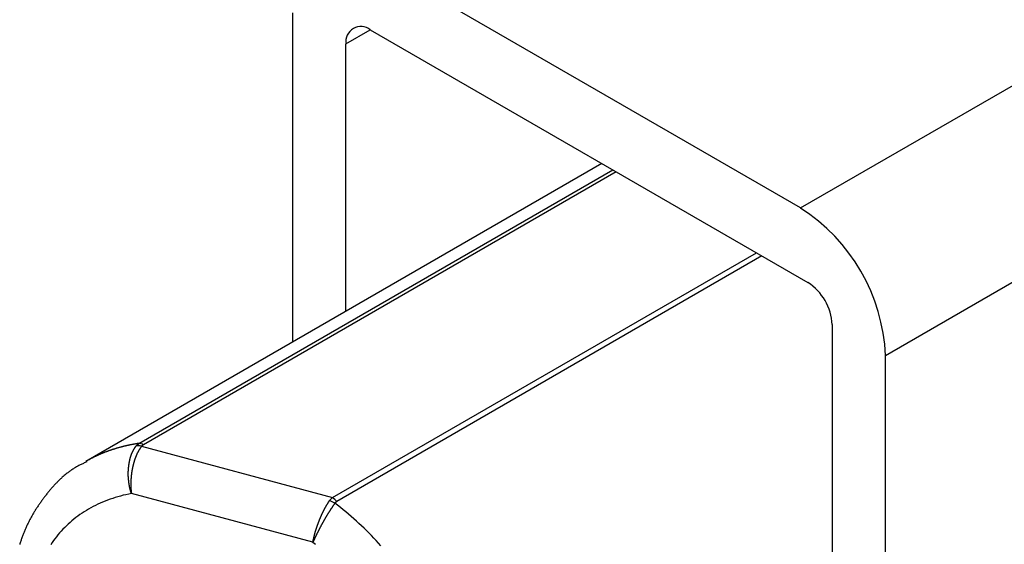
# Model space of a CAD drawing. Extents: x -682 to 613, y -169 to 593.
# Drawn here: x 71 to 85, y 54 to 62 of the extents above; entities that cross this region are included whole.
import ezdxf

# ---------------------------------------------------------------- set-up
doc = ezdxf.new("R2010")
doc.units = 0
doc.layers.get('0').update_dxf_attribs({"linetype": 'CONTINUOUS'})

msp = doc.modelspace()

# ---------------------------------------------------------------- linework, layer by layer
at = {"color": 7, "linetype": 'CONTINUOUS'}
for p, q in [((82.333, 59.278), (435.886, 263.38)), ((83.57, 57.134), (437.124, 261.236)), ((82.333, 59.278), (76.181, 62.829)), ((74.943, 62.114), (74.943, 57.327)), ((76.075, 61.869), (82.439, 58.195)), ((75.721, 57.776), (75.721, 61.664)), ((79.443, 59.924), (71.938, 55.592)), ((82.792, 57.582), (82.792, 28.065)), ((83.57, 27.616), (83.57, 57.134)), ((72.668, 55.817), (72.71, 55.854)), ((72.775, 55.835), (72.747, 55.812)), ((72.747, 55.812), (75.523, 55.065)), ((75.24, 54.415), (72.6, 55.125)), ((75.481, 55.021), (75.523, 55.065)), ((75.588, 55.009), (75.56, 54.984))]:
    msp.add_line(p, q, dxfattribs=at)
at = {"color": 8, "linetype": 'CONTINUOUS'}
for p, q in [((75.721, 61.664), (76.075, 61.869)), ((72.71, 55.854), (79.602, 59.833)), ((79.651, 59.804), (72.775, 55.835)), ((75.523, 55.065), (81.692, 58.626)), ((81.772, 58.58), (75.588, 55.009))]:
    msp.add_line(p, q, dxfattribs=at)
for points in [[(72.71, 55.854, 0), (72.703, 55.853, 0), (72.697, 55.852, 0), (72.69, 55.851, 0), (72.683, 55.85, 0), (72.677, 55.849, 0), (72.67, 55.848, 0), (72.664, 55.847, 0), (72.657, 55.846, 0), (72.651, 55.844, 0), (72.644, 55.843, 0), (72.638, 55.842, 0), (72.631, 55.841, 0), (72.624, 55.84, 0), (72.618, 55.839, 0), (72.611, 55.837, 0), (72.605, 55.836, 0), (72.598, 55.835, 0), (72.592, 55.833, 0), (72.585, 55.832, 0), (72.579, 55.831, 0), (72.572, 55.829, 0), (72.566, 55.828, 0), (72.559, 55.827, 0), (72.553, 55.825, 0), (72.547, 55.824, 0), (72.54, 55.822, 0), (72.534, 55.821, 0), (72.527, 55.82, 0), (72.521, 55.818, 0), (72.515, 55.817, 0), (72.508, 55.815, 0), (72.502, 55.814, 0), (72.496, 55.812, 0), (72.489, 55.811, 0), (72.483, 55.809, 0), (72.477, 55.807, 0), (72.47, 55.806, 0), (72.464, 55.804, 0), (72.458, 55.803, 0), (72.451, 55.801, 0), (72.445, 55.799, 0), (72.439, 55.798, 0), (72.433, 55.796, 0), (72.426, 55.794, 0), (72.42, 55.792, 0), (72.414, 55.791, 0), (72.408, 55.789, 0), (72.401, 55.787, 0), (72.395, 55.785, 0), (72.389, 55.784, 0), (72.383, 55.782, 0), (72.377, 55.78, 0), (72.371, 55.778, 0), (72.364, 55.776, 0), (72.358, 55.774, 0), (72.352, 55.772, 0), (72.346, 55.77, 0), (72.34, 55.769, 0), (72.334, 55.767, 0), (72.328, 55.765, 0), (72.322, 55.763, 0), (72.316, 55.761, 0), (72.31, 55.759, 0), (72.303, 55.757, 0), (72.297, 55.755, 0), (72.291, 55.752, 0), (72.285, 55.75, 0), (72.279, 55.748, 0), (72.273, 55.746, 0), (72.267, 55.744, 0), (72.261, 55.742, 0), (72.256, 55.74, 0), (72.25, 55.737, 0), (72.244, 55.735, 0), (72.238, 55.733, 0), (72.232, 55.731, 0), (72.226, 55.729, 0), (72.22, 55.726, 0), (72.214, 55.724, 0), (72.208, 55.722, 0), (72.203, 55.719, 0), (72.197, 55.717, 0), (72.191, 55.715, 0), (72.185, 55.712, 0), (72.179, 55.71, 0), (72.173, 55.708, 0), (72.168, 55.705, 0), (72.162, 55.703, 0), (72.156, 55.7, 0), (72.15, 55.698, 0), (72.144, 55.696, 0), (72.139, 55.693, 0), (72.133, 55.691, 0), (72.127, 55.688, 0), (72.122, 55.685, 0), (72.116, 55.683, 0), (72.11, 55.68, 0), (72.105, 55.678, 0), (72.099, 55.675, 0), (72.093, 55.673, 0), (72.088, 55.67, 0), (72.082, 55.667, 0), (72.076, 55.665, 0), (72.071, 55.662, 0), (72.065, 55.659, 0), (72.06, 55.657, 0), (72.054, 55.654, 0), (72.049, 55.651, 0), (72.043, 55.648, 0), (72.038, 55.646, 0), (72.032, 55.643, 0), (72.027, 55.64, 0), (72.021, 55.637, 0), (72.016, 55.635, 0), (72.01, 55.632, 0), (72.005, 55.629, 0), (71.999, 55.626, 0), (71.994, 55.623, 0), (71.989, 55.62, 0), (71.983, 55.617, 0), (71.978, 55.614, 0), (71.972, 55.611, 0), (71.967, 55.608, 0), (71.962, 55.605, 0), (71.956, 55.602, 0), (71.951, 55.599, 0), (71.946, 55.596, 0), (71.94, 55.593, 0)], [(76.23, 54.366, 0), (76.196, 54.404, 0), (76.162, 54.441, 0), (76.127, 54.477, 0), (76.092, 54.513, 0), (76.056, 54.549, 0), (76.02, 54.585, 0), (75.984, 54.62, 0), (75.947, 54.655, 0), (75.91, 54.69, 0), (75.873, 54.724, 0), (75.835, 54.758, 0), (75.796, 54.791, 0), (75.758, 54.824, 0), (75.719, 54.857, 0), (75.68, 54.889, 0), (75.64, 54.921, 0), (75.6, 54.953, 0), (75.56, 54.984, 0)]]:
    msp.add_polyline3d(points, dxfattribs=at)
at = {"color": 7}
for points in [[(72.6, 55.125, 0), (72.599, 55.127, 0), (72.599, 55.13, 0), (72.598, 55.132, 0), (72.597, 55.135, 0), (72.596, 55.137, 0), (72.595, 55.139, 0), (72.595, 55.142, 0), (72.594, 55.144, 0), (72.593, 55.146, 0), (72.592, 55.149, 0), (72.592, 55.151, 0), (72.591, 55.154, 0), (72.59, 55.156, 0), (72.59, 55.158, 0), (72.589, 55.161, 0), (72.588, 55.163, 0), (72.587, 55.166, 0), (72.587, 55.168, 0), (72.586, 55.171, 0), (72.585, 55.173, 0), (72.585, 55.176, 0), (72.584, 55.178, 0), (72.583, 55.181, 0), (72.583, 55.183, 0), (72.582, 55.186, 0), (72.581, 55.188, 0), (72.581, 55.191, 0), (72.58, 55.193, 0), (72.579, 55.196, 0), (72.579, 55.198, 0), (72.578, 55.201, 0), (72.578, 55.203, 0), (72.577, 55.206, 0), (72.577, 55.209, 0), (72.576, 55.211, 0), (72.576, 55.214, 0), (72.575, 55.216, 0), (72.574, 55.219, 0), (72.574, 55.221, 0), (72.573, 55.224, 0), (72.573, 55.227, 0), (72.572, 55.229, 0), (72.572, 55.232, 0), (72.571, 55.234, 0), (72.571, 55.237, 0), (72.57, 55.24, 0), (72.57, 55.242, 0), (72.569, 55.245, 0), (72.569, 55.248, 0), (72.568, 55.25, 0), (72.568, 55.253, 0), (72.567, 55.255, 0), (72.567, 55.258, 0), (72.567, 55.261, 0), (72.566, 55.264, 0), (72.566, 55.266, 0), (72.565, 55.269, 0), (72.565, 55.272, 0), (72.565, 55.274, 0), (72.564, 55.277, 0), (72.564, 55.279, 0), (72.563, 55.282, 0), (72.563, 55.285, 0), (72.563, 55.288, 0), (72.562, 55.29, 0), (72.562, 55.293, 0), (72.562, 55.296, 0), (72.561, 55.298, 0), (72.561, 55.301, 0), (72.561, 55.304, 0), (72.56, 55.306, 0), (72.56, 55.309, 0), (72.56, 55.312, 0), (72.56, 55.315, 0), (72.559, 55.317, 0), (72.559, 55.32, 0), (72.559, 55.323, 0), (72.558, 55.326, 0), (72.558, 55.328, 0), (72.558, 55.331, 0), (72.558, 55.334, 0), (72.558, 55.337, 0), (72.557, 55.339, 0), (72.557, 55.342, 0), (72.557, 55.345, 0), (72.557, 55.347, 0), (72.557, 55.35, 0), (72.556, 55.353, 0), (72.556, 55.356, 0), (72.556, 55.358, 0), (72.556, 55.361, 0), (72.556, 55.364, 0), (72.556, 55.367, 0), (72.556, 55.369, 0), (72.555, 55.372, 0), (72.555, 55.375, 0), (72.555, 55.378, 0), (72.555, 55.38, 0), (72.555, 55.383, 0), (72.555, 55.386, 0), (72.555, 55.389, 0), (72.555, 55.391, 0), (72.555, 55.394, 0), (72.555, 55.397, 0), (72.555, 55.4, 0), (72.555, 55.402, 0), (72.555, 55.405, 0), (72.555, 55.408, 0), (72.555, 55.411, 0), (72.555, 55.413, 0), (72.555, 55.416, 0), (72.555, 55.419, 0), (72.555, 55.422, 0), (72.555, 55.424, 0), (72.555, 55.427, 0), (72.555, 55.43, 0), (72.555, 55.433, 0), (72.555, 55.435, 0), (72.555, 55.438, 0), (72.555, 55.441, 0), (72.555, 55.444, 0), (72.555, 55.446, 0), (72.555, 55.449, 0), (72.556, 55.452, 0), (72.556, 55.454, 0), (72.556, 55.457, 0), (72.556, 55.46, 0), (72.556, 55.463, 0), (72.556, 55.465, 0), (72.556, 55.468, 0), (72.557, 55.471, 0), (72.557, 55.473, 0), (72.557, 55.476, 0), (72.557, 55.479, 0), (72.557, 55.482, 0), (72.558, 55.484, 0), (72.558, 55.487, 0), (72.558, 55.49, 0), (72.558, 55.492, 0), (72.558, 55.495, 0), (72.559, 55.498, 0), (72.559, 55.5, 0), (72.559, 55.503, 0), (72.559, 55.506, 0), (72.56, 55.508, 0), (72.56, 55.511, 0), (72.56, 55.514, 0), (72.561, 55.517, 0), (72.561, 55.519, 0), (72.561, 55.522, 0), (72.562, 55.525, 0), (72.562, 55.527, 0), (72.562, 55.53, 0), (72.563, 55.532, 0), (72.563, 55.535, 0), (72.563, 55.538, 0), (72.564, 55.54, 0), (72.564, 55.543, 0), (72.564, 55.546, 0), (72.565, 55.548, 0), (72.565, 55.551, 0), (72.566, 55.553, 0), (72.566, 55.556, 0), (72.566, 55.559, 0), (72.567, 55.561, 0), (72.567, 55.564, 0), (72.568, 55.566, 0), (72.568, 55.569, 0), (72.569, 55.572, 0), (72.569, 55.574, 0), (72.57, 55.577, 0), (72.57, 55.579, 0), (72.57, 55.582, 0), (72.571, 55.585, 0), (72.571, 55.587, 0), (72.572, 55.59, 0), (72.572, 55.592, 0), (72.573, 55.595, 0), (72.573, 55.597, 0), (72.574, 55.6, 0), (72.575, 55.602, 0), (72.575, 55.605, 0), (72.576, 55.607, 0), (72.576, 55.61, 0), (72.577, 55.612, 0), (72.577, 55.615, 0), (72.578, 55.617, 0), (72.578, 55.62, 0), (72.579, 55.622, 0), (72.58, 55.625, 0), (72.58, 55.627, 0), (72.581, 55.63, 0), (72.582, 55.632, 0), (72.582, 55.635, 0), (72.583, 55.637, 0), (72.583, 55.639, 0), (72.584, 55.642, 0), (72.585, 55.644, 0), (72.585, 55.647, 0), (72.586, 55.649, 0), (72.587, 55.651, 0), (72.587, 55.654, 0), (72.588, 55.656, 0), (72.589, 55.658, 0), (72.59, 55.661, 0), (72.59, 55.663, 0), (72.591, 55.665, 0), (72.592, 55.668, 0), (72.592, 55.67, 0), (72.593, 55.672, 0), (72.594, 55.674, 0), (72.595, 55.677, 0), (72.595, 55.679, 0), (72.596, 55.681, 0), (72.597, 55.683, 0), (72.598, 55.686, 0), (72.599, 55.688, 0), (72.599, 55.69, 0), (72.6, 55.692, 0), (72.601, 55.694, 0), (72.602, 55.696, 0), (72.603, 55.699, 0), (72.603, 55.701, 0), (72.604, 55.703, 0), (72.605, 55.705, 0), (72.606, 55.707, 0), (72.607, 55.709, 0), (72.608, 55.711, 0), (72.609, 55.713, 0), (72.609, 55.715, 0), (72.61, 55.717, 0), (72.611, 55.719, 0), (72.612, 55.721, 0), (72.613, 55.723, 0), (72.614, 55.725, 0), (72.615, 55.727, 0), (72.616, 55.729, 0), (72.617, 55.731, 0), (72.618, 55.733, 0), (72.619, 55.735, 0), (72.62, 55.737, 0), (72.621, 55.739, 0), (72.622, 55.741, 0), (72.623, 55.742, 0), (72.624, 55.744, 0), (72.625, 55.746, 0), (72.626, 55.748, 0), (72.627, 55.75, 0), (72.628, 55.752, 0), (72.629, 55.754, 0), (72.63, 55.755, 0), (72.631, 55.757, 0), (72.632, 55.759, 0), (72.633, 55.761, 0), (72.634, 55.763, 0), (72.635, 55.764, 0), (72.636, 55.766, 0), (72.637, 55.768, 0), (72.638, 55.77, 0), (72.639, 55.771, 0), (72.64, 55.773, 0), (72.641, 55.775, 0), (72.642, 55.777, 0), (72.643, 55.778, 0), (72.644, 55.78, 0), (72.645, 55.782, 0), (72.646, 55.783, 0), (72.647, 55.785, 0), (72.648, 55.787, 0), (72.649, 55.789, 0), (72.65, 55.79, 0), (72.652, 55.792, 0), (72.653, 55.794, 0), (72.654, 55.795, 0), (72.655, 55.797, 0), (72.656, 55.799, 0), (72.657, 55.8, 0), (72.658, 55.802, 0), (72.659, 55.804, 0), (72.66, 55.805, 0), (72.661, 55.807, 0), (72.662, 55.809, 0), (72.663, 55.81, 0), (72.665, 55.812, 0), (72.666, 55.814, 0), (72.667, 55.816, 0), (72.668, 55.817, 0)], [(72.747, 55.812, 0), (72.746, 55.811, 0), (72.745, 55.809, 0), (72.744, 55.807, 0), (72.743, 55.806, 0), (72.742, 55.804, 0), (72.74, 55.802, 0), (72.739, 55.801, 0), (72.738, 55.799, 0), (72.737, 55.797, 0), (72.736, 55.796, 0), (72.735, 55.794, 0), (72.734, 55.792, 0), (72.733, 55.791, 0), (72.731, 55.789, 0), (72.73, 55.787, 0), (72.729, 55.785, 0), (72.728, 55.784, 0), (72.727, 55.782, 0), (72.726, 55.78, 0), (72.725, 55.779, 0), (72.724, 55.777, 0), (72.722, 55.775, 0), (72.721, 55.773, 0), (72.72, 55.772, 0), (72.719, 55.77, 0), (72.718, 55.768, 0), (72.717, 55.767, 0), (72.716, 55.765, 0), (72.715, 55.763, 0), (72.714, 55.761, 0), (72.713, 55.76, 0), (72.712, 55.758, 0), (72.71, 55.756, 0), (72.709, 55.754, 0), (72.708, 55.752, 0), (72.707, 55.751, 0), (72.706, 55.749, 0), (72.705, 55.747, 0), (72.704, 55.745, 0), (72.703, 55.743, 0), (72.702, 55.742, 0), (72.701, 55.74, 0), (72.7, 55.738, 0), (72.699, 55.736, 0), (72.698, 55.734, 0), (72.697, 55.732, 0), (72.695, 55.73, 0), (72.694, 55.728, 0), (72.693, 55.726, 0), (72.692, 55.724, 0), (72.691, 55.722, 0), (72.69, 55.721, 0), (72.689, 55.719, 0), (72.688, 55.717, 0), (72.687, 55.715, 0), (72.686, 55.713, 0), (72.685, 55.711, 0), (72.684, 55.709, 0), (72.683, 55.707, 0), (72.682, 55.705, 0), (72.681, 55.702, 0), (72.68, 55.7, 0), (72.679, 55.698, 0), (72.678, 55.696, 0), (72.677, 55.694, 0), (72.676, 55.692, 0), (72.675, 55.69, 0), (72.674, 55.688, 0), (72.673, 55.685, 0), (72.672, 55.683, 0), (72.671, 55.681, 0), (72.671, 55.679, 0), (72.67, 55.677, 0), (72.669, 55.675, 0), (72.668, 55.672, 0), (72.667, 55.67, 0), (72.666, 55.668, 0), (72.665, 55.666, 0), (72.664, 55.663, 0), (72.663, 55.661, 0), (72.662, 55.659, 0), (72.661, 55.656, 0), (72.66, 55.654, 0), (72.659, 55.652, 0), (72.659, 55.649, 0), (72.658, 55.647, 0), (72.657, 55.645, 0), (72.656, 55.642, 0), (72.655, 55.64, 0), (72.654, 55.638, 0), (72.653, 55.635, 0), (72.653, 55.633, 0), (72.652, 55.63, 0), (72.651, 55.628, 0), (72.65, 55.626, 0), (72.649, 55.623, 0), (72.648, 55.621, 0), (72.648, 55.618, 0), (72.647, 55.616, 0), (72.646, 55.613, 0), (72.645, 55.611, 0), (72.644, 55.608, 0), (72.644, 55.606, 0), (72.643, 55.603, 0), (72.642, 55.601, 0), (72.641, 55.598, 0), (72.641, 55.596, 0), (72.64, 55.593, 0), (72.639, 55.591, 0), (72.638, 55.588, 0), (72.638, 55.586, 0), (72.637, 55.583, 0), (72.636, 55.581, 0), (72.635, 55.578, 0), (72.635, 55.576, 0), (72.634, 55.573, 0), (72.633, 55.571, 0), (72.632, 55.568, 0), (72.632, 55.565, 0), (72.631, 55.563, 0), (72.63, 55.56, 0), (72.63, 55.558, 0), (72.629, 55.555, 0), (72.628, 55.552, 0), (72.627, 55.55, 0), (72.627, 55.547, 0), (72.626, 55.545, 0), (72.626, 55.542, 0), (72.625, 55.539, 0), (72.624, 55.537, 0), (72.624, 55.534, 0), (72.623, 55.532, 0), (72.622, 55.529, 0), (72.622, 55.526, 0), (72.621, 55.524, 0), (72.621, 55.521, 0), (72.62, 55.518, 0), (72.619, 55.516, 0), (72.619, 55.513, 0), (72.618, 55.511, 0), (72.618, 55.508, 0), (72.617, 55.505, 0), (72.616, 55.502, 0), (72.616, 55.5, 0), (72.615, 55.497, 0), (72.615, 55.495, 0), (72.614, 55.492, 0), (72.614, 55.489, 0), (72.613, 55.486, 0), (72.612, 55.484, 0), (72.612, 55.481, 0), (72.611, 55.478, 0), (72.611, 55.476, 0), (72.61, 55.473, 0), (72.61, 55.47, 0), (72.609, 55.468, 0), (72.609, 55.465, 0), (72.608, 55.462, 0), (72.608, 55.46, 0), (72.607, 55.457, 0), (72.607, 55.454, 0), (72.606, 55.452, 0), (72.606, 55.449, 0), (72.606, 55.446, 0), (72.605, 55.443, 0), (72.605, 55.441, 0), (72.604, 55.438, 0), (72.604, 55.435, 0), (72.603, 55.432, 0), (72.603, 55.43, 0), (72.603, 55.427, 0), (72.602, 55.424, 0), (72.602, 55.422, 0), (72.602, 55.419, 0), (72.601, 55.416, 0), (72.601, 55.413, 0), (72.6, 55.411, 0), (72.6, 55.408, 0), (72.6, 55.405, 0), (72.599, 55.403, 0), (72.599, 55.4, 0), (72.599, 55.397, 0), (72.598, 55.395, 0), (72.598, 55.392, 0), (72.598, 55.389, 0), (72.597, 55.386, 0), (72.597, 55.384, 0), (72.597, 55.381, 0), (72.597, 55.378, 0), (72.596, 55.375, 0), (72.596, 55.373, 0), (72.596, 55.37, 0), (72.595, 55.367, 0), (72.595, 55.364, 0), (72.595, 55.362, 0), (72.595, 55.359, 0), (72.594, 55.356, 0), (72.594, 55.354, 0), (72.594, 55.351, 0), (72.594, 55.348, 0), (72.594, 55.345, 0), (72.593, 55.343, 0), (72.593, 55.34, 0), (72.593, 55.337, 0), (72.593, 55.335, 0), (72.593, 55.332, 0), (72.592, 55.329, 0), (72.592, 55.326, 0), (72.592, 55.324, 0), (72.592, 55.321, 0), (72.592, 55.318, 0), (72.592, 55.316, 0), (72.591, 55.313, 0), (72.591, 55.31, 0), (72.591, 55.307, 0), (72.591, 55.305, 0), (72.591, 55.302, 0), (72.591, 55.3, 0), (72.591, 55.297, 0), (72.591, 55.294, 0), (72.591, 55.291, 0), (72.591, 55.289, 0), (72.591, 55.286, 0), (72.591, 55.283, 0), (72.591, 55.281, 0), (72.59, 55.278, 0), (72.59, 55.275, 0), (72.59, 55.273, 0), (72.59, 55.27, 0), (72.59, 55.267, 0), (72.59, 55.265, 0), (72.59, 55.262, 0), (72.59, 55.26, 0), (72.59, 55.257, 0), (72.59, 55.254, 0), (72.59, 55.252, 0), (72.59, 55.249, 0), (72.59, 55.246, 0), (72.59, 55.244, 0), (72.591, 55.241, 0), (72.591, 55.239, 0), (72.591, 55.236, 0), (72.591, 55.233, 0), (72.591, 55.231, 0), (72.591, 55.228, 0), (72.591, 55.226, 0), (72.591, 55.223, 0), (72.591, 55.221, 0), (72.591, 55.218, 0), (72.591, 55.215, 0), (72.591, 55.213, 0), (72.592, 55.21, 0), (72.592, 55.208, 0), (72.592, 55.205, 0), (72.592, 55.203, 0), (72.592, 55.2, 0), (72.592, 55.198, 0), (72.593, 55.195, 0), (72.593, 55.193, 0), (72.593, 55.19, 0), (72.593, 55.188, 0), (72.593, 55.185, 0), (72.593, 55.183, 0), (72.594, 55.18, 0), (72.594, 55.178, 0), (72.594, 55.175, 0), (72.594, 55.173, 0), (72.594, 55.17, 0), (72.595, 55.168, 0), (72.595, 55.165, 0), (72.595, 55.163, 0), (72.596, 55.161, 0), (72.596, 55.158, 0), (72.596, 55.156, 0), (72.596, 55.153, 0), (72.597, 55.151, 0), (72.597, 55.149, 0), (72.597, 55.146, 0), (72.597, 55.144, 0), (72.598, 55.141, 0), (72.598, 55.139, 0), (72.598, 55.137, 0), (72.599, 55.134, 0), (72.599, 55.132, 0), (72.599, 55.13, 0), (72.6, 55.127, 0), (72.6, 55.125, 0)], [(71.95, 55.584, 0), (71.938, 55.579, 0), (71.927, 55.574, 0), (71.915, 55.569, 0), (71.903, 55.563, 0), (71.891, 55.558, 0), (71.879, 55.553, 0), (71.868, 55.547, 0), (71.856, 55.542, 0), (71.845, 55.536, 0), (71.833, 55.53, 0), (71.822, 55.524, 0), (71.811, 55.518, 0), (71.8, 55.512, 0), (71.789, 55.505, 0), (71.778, 55.499, 0), (71.767, 55.492, 0), (71.756, 55.485, 0), (71.746, 55.478, 0), (71.735, 55.471, 0), (71.725, 55.464, 0), (71.714, 55.457, 0), (71.704, 55.45, 0), (71.694, 55.442, 0), (71.683, 55.434, 0), (71.673, 55.427, 0), (71.663, 55.419, 0), (71.653, 55.411, 0), (71.643, 55.403, 0), (71.634, 55.395, 0), (71.624, 55.387, 0), (71.614, 55.379, 0), (71.605, 55.37, 0), (71.595, 55.362, 0), (71.586, 55.353, 0), (71.576, 55.345, 0), (71.567, 55.336, 0), (71.558, 55.327, 0), (71.549, 55.318, 0), (71.54, 55.309, 0), (71.531, 55.3, 0), (71.522, 55.291, 0), (71.513, 55.282, 0), (71.504, 55.273, 0), (71.495, 55.264, 0), (71.486, 55.254, 0), (71.478, 55.245, 0), (71.469, 55.235, 0), (71.46, 55.226, 0), (71.452, 55.216, 0), (71.444, 55.207, 0), (71.435, 55.197, 0), (71.427, 55.187, 0), (71.418, 55.178, 0), (71.41, 55.168, 0), (71.402, 55.158, 0), (71.394, 55.148, 0), (71.386, 55.138, 0), (71.378, 55.128, 0), (71.37, 55.118, 0), (71.362, 55.108, 0), (71.354, 55.098, 0), (71.346, 55.088, 0), (71.338, 55.078, 0), (71.331, 55.068, 0), (71.323, 55.058, 0), (71.315, 55.047, 0), (71.308, 55.037, 0), (71.3, 55.027, 0), (71.293, 55.017, 0), (71.285, 55.006, 0), (71.278, 54.996, 0), (71.271, 54.986, 0), (71.263, 54.975, 0), (71.256, 54.965, 0), (71.249, 54.954, 0), (71.242, 54.944, 0), (71.235, 54.933, 0), (71.228, 54.923, 0), (71.221, 54.912, 0), (71.214, 54.901, 0), (71.207, 54.891, 0), (71.201, 54.88, 0), (71.194, 54.869, 0), (71.187, 54.858, 0), (71.181, 54.848, 0), (71.174, 54.837, 0), (71.168, 54.826, 0), (71.161, 54.815, 0), (71.155, 54.804, 0), (71.149, 54.793, 0), (71.143, 54.782, 0), (71.136, 54.771, 0), (71.13, 54.76, 0), (71.124, 54.748, 0), (71.118, 54.737, 0), (71.113, 54.726, 0), (71.107, 54.715, 0), (71.101, 54.703, 0), (71.096, 54.692, 0), (71.09, 54.681, 0), (71.085, 54.669, 0), (71.079, 54.658, 0), (71.074, 54.646, 0), (71.068, 54.635, 0), (71.063, 54.623, 0), (71.058, 54.611, 0), (71.053, 54.6, 0), (71.048, 54.588, 0), (71.043, 54.576, 0), (71.038, 54.564, 0), (71.034, 54.553, 0), (71.029, 54.541, 0), (71.024, 54.529, 0), (71.02, 54.517, 0), (71.015, 54.505, 0), (71.011, 54.493, 0), (71.007, 54.48, 0), (71.002, 54.468, 0), (70.998, 54.456, 0), (70.994, 54.444, 0), (70.99, 54.432, 0), (70.986, 54.42, 0), (70.982, 54.407, 0), (70.978, 54.395, 0), (70.975, 54.383, 0)], [(75.24, 54.414, 0), (75.24, 54.416, 0), (75.24, 54.418, 0), (75.241, 54.42, 0), (75.241, 54.422, 0), (75.241, 54.424, 0), (75.242, 54.426, 0), (75.242, 54.428, 0), (75.242, 54.43, 0), (75.243, 54.432, 0), (75.243, 54.434, 0), (75.243, 54.436, 0), (75.244, 54.438, 0), (75.244, 54.44, 0), (75.245, 54.442, 0), (75.245, 54.444, 0), (75.246, 54.446, 0), (75.246, 54.448, 0), (75.246, 54.45, 0), (75.247, 54.452, 0), (75.247, 54.454, 0), (75.248, 54.456, 0), (75.248, 54.458, 0), (75.248, 54.46, 0), (75.249, 54.462, 0), (75.249, 54.464, 0), (75.25, 54.466, 0), (75.25, 54.468, 0), (75.251, 54.47, 0), (75.251, 54.472, 0), (75.251, 54.474, 0), (75.252, 54.477, 0), (75.252, 54.479, 0), (75.253, 54.481, 0), (75.254, 54.483, 0), (75.254, 54.485, 0), (75.254, 54.487, 0), (75.255, 54.489, 0), (75.255, 54.491, 0), (75.256, 54.493, 0), (75.257, 54.495, 0), (75.257, 54.498, 0), (75.257, 54.5, 0), (75.258, 54.502, 0), (75.259, 54.504, 0), (75.259, 54.506, 0), (75.26, 54.508, 0), (75.26, 54.511, 0), (75.261, 54.513, 0), (75.261, 54.515, 0), (75.262, 54.517, 0), (75.262, 54.519, 0), (75.263, 54.521, 0), (75.263, 54.523, 0), (75.264, 54.526, 0), (75.265, 54.528, 0), (75.265, 54.53, 0), (75.266, 54.532, 0), (75.266, 54.535, 0), (75.267, 54.537, 0), (75.268, 54.539, 0), (75.268, 54.541, 0), (75.269, 54.543, 0), (75.269, 54.545, 0), (75.27, 54.548, 0), (75.271, 54.55, 0), (75.271, 54.552, 0), (75.272, 54.554, 0), (75.273, 54.557, 0), (75.273, 54.559, 0), (75.274, 54.561, 0), (75.275, 54.563, 0), (75.275, 54.566, 0), (75.276, 54.568, 0), (75.277, 54.57, 0), (75.277, 54.572, 0), (75.278, 54.575, 0), (75.279, 54.577, 0), (75.279, 54.579, 0), (75.28, 54.581, 0), (75.281, 54.584, 0), (75.281, 54.586, 0), (75.282, 54.588, 0), (75.283, 54.59, 0), (75.283, 54.593, 0), (75.284, 54.595, 0), (75.285, 54.597, 0), (75.285, 54.599, 0), (75.286, 54.602, 0), (75.287, 54.604, 0), (75.288, 54.606, 0), (75.288, 54.609, 0), (75.289, 54.611, 0), (75.29, 54.613, 0), (75.291, 54.615, 0), (75.291, 54.618, 0), (75.292, 54.62, 0), (75.293, 54.622, 0), (75.294, 54.625, 0), (75.294, 54.627, 0), (75.295, 54.629, 0), (75.296, 54.632, 0), (75.297, 54.634, 0), (75.297, 54.636, 0), (75.298, 54.638, 0), (75.299, 54.641, 0), (75.3, 54.643, 0), (75.301, 54.645, 0), (75.301, 54.648, 0), (75.302, 54.65, 0), (75.303, 54.652, 0), (75.304, 54.655, 0), (75.305, 54.657, 0), (75.305, 54.659, 0), (75.306, 54.661, 0), (75.307, 54.664, 0), (75.308, 54.666, 0), (75.309, 54.668, 0), (75.31, 54.671, 0), (75.31, 54.673, 0), (75.311, 54.675, 0), (75.312, 54.678, 0), (75.313, 54.68, 0), (75.314, 54.682, 0), (75.315, 54.685, 0), (75.316, 54.687, 0), (75.316, 54.689, 0), (75.317, 54.691, 0), (75.318, 54.694, 0), (75.319, 54.696, 0), (75.32, 54.699, 0), (75.321, 54.701, 0), (75.322, 54.703, 0), (75.322, 54.705, 0), (75.323, 54.708, 0), (75.324, 54.71, 0), (75.325, 54.712, 0), (75.326, 54.715, 0), (75.327, 54.717, 0), (75.328, 54.719, 0), (75.329, 54.722, 0), (75.33, 54.724, 0), (75.331, 54.726, 0), (75.331, 54.728, 0), (75.332, 54.731, 0), (75.333, 54.733, 0), (75.334, 54.735, 0), (75.335, 54.738, 0), (75.336, 54.74, 0), (75.337, 54.742, 0), (75.338, 54.745, 0), (75.339, 54.747, 0), (75.34, 54.749, 0), (75.341, 54.752, 0), (75.342, 54.754, 0), (75.343, 54.756, 0), (75.344, 54.758, 0), (75.344, 54.761, 0), (75.345, 54.763, 0), (75.346, 54.765, 0), (75.347, 54.768, 0), (75.348, 54.77, 0), (75.349, 54.772, 0), (75.35, 54.774, 0), (75.351, 54.777, 0), (75.352, 54.779, 0), (75.353, 54.781, 0), (75.354, 54.783, 0), (75.355, 54.786, 0), (75.356, 54.788, 0), (75.357, 54.79, 0), (75.358, 54.793, 0), (75.359, 54.795, 0), (75.36, 54.797, 0), (75.361, 54.799, 0), (75.362, 54.802, 0), (75.363, 54.804, 0), (75.364, 54.806, 0), (75.365, 54.808, 0), (75.366, 54.811, 0), (75.367, 54.813, 0), (75.368, 54.815, 0), (75.369, 54.817, 0), (75.37, 54.819, 0), (75.371, 54.822, 0), (75.372, 54.824, 0), (75.373, 54.826, 0), (75.374, 54.828, 0), (75.375, 54.831, 0), (75.376, 54.833, 0), (75.377, 54.835, 0), (75.378, 54.837, 0), (75.379, 54.839, 0), (75.38, 54.842, 0), (75.381, 54.844, 0), (75.382, 54.846, 0), (75.383, 54.848, 0), (75.384, 54.85, 0), (75.385, 54.852, 0), (75.386, 54.855, 0), (75.387, 54.857, 0), (75.388, 54.859, 0), (75.389, 54.861, 0), (75.391, 54.863, 0), (75.392, 54.865, 0), (75.393, 54.867, 0), (75.394, 54.869, 0), (75.395, 54.871, 0), (75.396, 54.874, 0), (75.397, 54.876, 0), (75.398, 54.878, 0), (75.399, 54.88, 0), (75.4, 54.882, 0), (75.401, 54.884, 0), (75.402, 54.886, 0), (75.403, 54.888, 0), (75.404, 54.89, 0), (75.405, 54.892, 0), (75.406, 54.894, 0), (75.407, 54.896, 0), (75.409, 54.898, 0), (75.409, 54.9, 0), (75.411, 54.902, 0), (75.412, 54.904, 0), (75.413, 54.906, 0), (75.414, 54.908, 0), (75.415, 54.91, 0), (75.416, 54.912, 0), (75.417, 54.914, 0), (75.418, 54.916, 0), (75.419, 54.918, 0), (75.42, 54.92, 0), (75.421, 54.922, 0), (75.422, 54.924, 0), (75.424, 54.925, 0), (75.424, 54.927, 0), (75.426, 54.929, 0), (75.427, 54.931, 0), (75.428, 54.933, 0), (75.429, 54.935, 0), (75.43, 54.937, 0), (75.431, 54.939, 0), (75.432, 54.941, 0), (75.433, 54.943, 0), (75.434, 54.944, 0), (75.435, 54.946, 0), (75.436, 54.948, 0), (75.438, 54.95, 0), (75.439, 54.952, 0), (75.44, 54.953, 0), (75.441, 54.955, 0), (75.442, 54.957, 0), (75.443, 54.959, 0), (75.444, 54.961, 0), (75.445, 54.963, 0), (75.446, 54.965, 0), (75.447, 54.966, 0), (75.448, 54.968, 0), (75.45, 54.97, 0), (75.451, 54.972, 0), (75.452, 54.974, 0), (75.453, 54.975, 0), (75.454, 54.977, 0), (75.455, 54.979, 0), (75.456, 54.981, 0), (75.457, 54.982, 0), (75.458, 54.984, 0), (75.459, 54.986, 0), (75.46, 54.988, 0), (75.462, 54.989, 0), (75.463, 54.991, 0), (75.464, 54.993, 0), (75.465, 54.995, 0), (75.466, 54.996, 0), (75.467, 54.998, 0), (75.468, 55, 0), (75.469, 55.002, 0), (75.47, 55.004, 0), (75.471, 55.005, 0), (75.472, 55.007, 0), (75.474, 55.009, 0), (75.475, 55.011, 0), (75.476, 55.012, 0), (75.477, 55.014, 0), (75.478, 55.016, 0), (75.479, 55.018, 0), (75.48, 55.019, 0), (75.481, 55.021, 0)], [(75.56, 54.984, 0), (75.558, 54.982, 0), (75.557, 54.98, 0), (75.556, 54.978, 0), (75.555, 54.977, 0), (75.554, 54.975, 0), (75.552, 54.973, 0), (75.551, 54.972, 0), (75.55, 54.97, 0), (75.549, 54.968, 0), (75.548, 54.967, 0), (75.546, 54.965, 0), (75.545, 54.963, 0), (75.544, 54.961, 0), (75.543, 54.96, 0), (75.542, 54.958, 0), (75.54, 54.956, 0), (75.539, 54.955, 0), (75.538, 54.953, 0), (75.537, 54.951, 0), (75.536, 54.949, 0), (75.535, 54.948, 0), (75.533, 54.946, 0), (75.532, 54.944, 0), (75.531, 54.943, 0), (75.53, 54.941, 0), (75.529, 54.939, 0), (75.527, 54.937, 0), (75.526, 54.935, 0), (75.525, 54.934, 0), (75.524, 54.932, 0), (75.523, 54.93, 0), (75.521, 54.928, 0), (75.52, 54.927, 0), (75.519, 54.925, 0), (75.518, 54.923, 0), (75.517, 54.922, 0), (75.515, 54.92, 0), (75.514, 54.918, 0), (75.513, 54.916, 0), (75.512, 54.914, 0), (75.51, 54.913, 0), (75.509, 54.911, 0), (75.508, 54.909, 0), (75.507, 54.907, 0), (75.506, 54.905, 0), (75.504, 54.904, 0), (75.503, 54.902, 0), (75.502, 54.9, 0), (75.501, 54.898, 0), (75.5, 54.896, 0), (75.498, 54.895, 0), (75.497, 54.893, 0), (75.496, 54.891, 0), (75.495, 54.889, 0), (75.494, 54.887, 0), (75.492, 54.885, 0), (75.491, 54.883, 0), (75.49, 54.882, 0), (75.489, 54.88, 0), (75.487, 54.878, 0), (75.486, 54.876, 0), (75.485, 54.874, 0), (75.484, 54.872, 0), (75.483, 54.87, 0), (75.481, 54.868, 0), (75.48, 54.866, 0), (75.479, 54.864, 0), (75.478, 54.862, 0), (75.476, 54.861, 0), (75.475, 54.859, 0), (75.474, 54.857, 0), (75.473, 54.855, 0), (75.471, 54.853, 0), (75.47, 54.851, 0), (75.469, 54.849, 0), (75.468, 54.847, 0), (75.466, 54.845, 0), (75.465, 54.843, 0), (75.464, 54.841, 0), (75.463, 54.839, 0), (75.462, 54.837, 0), (75.46, 54.835, 0), (75.459, 54.833, 0), (75.458, 54.831, 0), (75.457, 54.829, 0), (75.455, 54.827, 0), (75.454, 54.825, 0), (75.453, 54.823, 0), (75.451, 54.821, 0), (75.45, 54.819, 0), (75.449, 54.817, 0), (75.448, 54.815, 0), (75.447, 54.812, 0), (75.445, 54.81, 0), (75.444, 54.808, 0), (75.443, 54.806, 0), (75.442, 54.804, 0), (75.44, 54.802, 0), (75.439, 54.8, 0), (75.438, 54.798, 0), (75.436, 54.796, 0), (75.435, 54.794, 0), (75.434, 54.792, 0), (75.433, 54.789, 0), (75.431, 54.787, 0), (75.43, 54.785, 0), (75.429, 54.783, 0), (75.428, 54.781, 0), (75.427, 54.779, 0), (75.425, 54.777, 0), (75.424, 54.775, 0), (75.423, 54.773, 0), (75.421, 54.77, 0), (75.42, 54.768, 0), (75.419, 54.766, 0), (75.418, 54.764, 0), (75.416, 54.762, 0), (75.415, 54.76, 0), (75.414, 54.758, 0), (75.413, 54.755, 0), (75.412, 54.753, 0), (75.41, 54.751, 0), (75.409, 54.749, 0), (75.408, 54.747, 0), (75.407, 54.745, 0), (75.405, 54.742, 0), (75.404, 54.74, 0), (75.403, 54.738, 0), (75.402, 54.736, 0), (75.4, 54.734, 0), (75.399, 54.732, 0), (75.398, 54.73, 0), (75.397, 54.727, 0), (75.395, 54.725, 0), (75.394, 54.723, 0), (75.393, 54.721, 0), (75.392, 54.719, 0), (75.391, 54.717, 0), (75.389, 54.714, 0), (75.388, 54.712, 0), (75.387, 54.71, 0), (75.386, 54.708, 0), (75.385, 54.706, 0), (75.383, 54.703, 0), (75.382, 54.701, 0), (75.381, 54.699, 0), (75.38, 54.697, 0), (75.379, 54.695, 0), (75.377, 54.693, 0), (75.376, 54.691, 0), (75.375, 54.688, 0), (75.374, 54.686, 0), (75.373, 54.684, 0), (75.371, 54.682, 0), (75.37, 54.68, 0), (75.369, 54.678, 0), (75.368, 54.675, 0), (75.367, 54.673, 0), (75.365, 54.671, 0), (75.364, 54.669, 0), (75.363, 54.667, 0), (75.362, 54.664, 0), (75.361, 54.662, 0), (75.36, 54.66, 0), (75.358, 54.658, 0), (75.357, 54.656, 0), (75.356, 54.654, 0), (75.355, 54.652, 0), (75.354, 54.649, 0), (75.353, 54.647, 0), (75.352, 54.645, 0), (75.35, 54.643, 0), (75.349, 54.641, 0), (75.348, 54.639, 0), (75.347, 54.636, 0), (75.346, 54.634, 0), (75.345, 54.632, 0), (75.344, 54.63, 0), (75.342, 54.628, 0), (75.341, 54.626, 0), (75.34, 54.624, 0), (75.339, 54.621, 0), (75.338, 54.619, 0), (75.337, 54.617, 0), (75.336, 54.615, 0), (75.335, 54.613, 0), (75.333, 54.611, 0), (75.332, 54.609, 0), (75.331, 54.607, 0), (75.33, 54.604, 0), (75.329, 54.602, 0), (75.328, 54.6, 0), (75.327, 54.598, 0), (75.326, 54.596, 0), (75.325, 54.594, 0), (75.323, 54.592, 0), (75.322, 54.59, 0), (75.321, 54.587, 0), (75.32, 54.585, 0), (75.319, 54.583, 0), (75.318, 54.581, 0), (75.317, 54.579, 0), (75.316, 54.577, 0), (75.315, 54.575, 0), (75.314, 54.573, 0), (75.313, 54.571, 0), (75.312, 54.569, 0), (75.311, 54.566, 0), (75.31, 54.564, 0), (75.309, 54.562, 0), (75.308, 54.56, 0), (75.306, 54.558, 0), (75.305, 54.556, 0), (75.305, 54.554, 0), (75.303, 54.552, 0), (75.302, 54.55, 0), (75.301, 54.548, 0), (75.3, 54.546, 0), (75.299, 54.544, 0), (75.298, 54.542, 0), (75.297, 54.54, 0), (75.296, 54.538, 0), (75.295, 54.535, 0), (75.294, 54.533, 0), (75.293, 54.532, 0), (75.292, 54.529, 0), (75.291, 54.527, 0), (75.29, 54.525, 0), (75.289, 54.523, 0), (75.288, 54.521, 0), (75.287, 54.519, 0), (75.287, 54.517, 0), (75.285, 54.515, 0), (75.285, 54.513, 0), (75.284, 54.511, 0), (75.283, 54.509, 0), (75.282, 54.507, 0), (75.281, 54.505, 0), (75.28, 54.503, 0), (75.279, 54.501, 0), (75.278, 54.499, 0), (75.277, 54.498, 0), (75.276, 54.495, 0), (75.275, 54.494, 0), (75.274, 54.492, 0), (75.273, 54.49, 0), (75.272, 54.488, 0), (75.272, 54.486, 0), (75.271, 54.484, 0), (75.27, 54.482, 0), (75.269, 54.48, 0), (75.268, 54.478, 0), (75.267, 54.476, 0), (75.266, 54.474, 0), (75.265, 54.472, 0), (75.264, 54.471, 0), (75.264, 54.469, 0), (75.263, 54.467, 0), (75.262, 54.465, 0), (75.261, 54.463, 0), (75.26, 54.461, 0), (75.259, 54.459, 0), (75.258, 54.457, 0), (75.258, 54.456, 0), (75.257, 54.454, 0), (75.256, 54.452, 0), (75.255, 54.45, 0), (75.254, 54.448, 0), (75.254, 54.446, 0), (75.253, 54.444, 0), (75.252, 54.443, 0), (75.251, 54.441, 0), (75.25, 54.439, 0), (75.249, 54.437, 0), (75.249, 54.435, 0), (75.248, 54.434, 0), (75.247, 54.432, 0), (75.246, 54.43, 0), (75.246, 54.428, 0), (75.245, 54.427, 0), (75.244, 54.425, 0), (75.243, 54.423, 0), (75.243, 54.421, 0), (75.242, 54.42, 0), (75.241, 54.418, 0), (75.24, 54.416, 0), (75.24, 54.414, 0)]]:
    msp.add_polyline3d(points, dxfattribs=at)
at = {"color": 7, "linetype": 'CONTINUOUS'}
for points in [[(72.6, 55.125, 0), (72.56, 55.117, 0), (72.52, 55.108, 0), (72.481, 55.099, 0), (72.442, 55.088, 0), (72.403, 55.078, 0), (72.365, 55.066, 0), (72.328, 55.054, 0), (72.29, 55.041, 0), (72.254, 55.028, 0), (72.217, 55.014, 0), (72.181, 54.999, 0), (72.146, 54.984, 0), (72.111, 54.968, 0), (72.077, 54.951, 0), (72.043, 54.934, 0), (72.01, 54.916, 0), (71.977, 54.898, 0), (71.945, 54.879, 0), (71.913, 54.859, 0), (71.882, 54.839, 0), (71.851, 54.818, 0), (71.821, 54.796, 0), (71.792, 54.774, 0), (71.763, 54.752, 0), (71.735, 54.729, 0), (71.707, 54.705, 0), (71.68, 54.681, 0), (71.654, 54.656, 0), (71.629, 54.631, 0), (71.603, 54.605, 0), (71.579, 54.578, 0), (71.555, 54.551, 0), (71.532, 54.524, 0), (71.51, 54.496, 0), (71.488, 54.468, 0), (71.467, 54.439, 0), (71.447, 54.41, 0), (71.427, 54.38, 0)], [(75.28, 54.385, 0), (75.24, 54.414, 0)]]:
    msp.add_polyline3d(points, dxfattribs=at)
for centre, radius, start, end in [((75.937, 61.699), 0.218, 50.7967, 189.214), ((80.883, 57.012), 2.689, 2.6055, 57.3945), ((82.025, 57.547), 0.768, 2.6055, 57.3945), ((72.696, 55.633), 0.187, 74.1904, 98.7774), ((72.707, 55.726), 0.128, 58.1005, 88.7939), ((75.394, 54.738), 0.296, 56.0635, 72.9284), ((75.392, 54.847), 0.254, 39.7353, 59.0479)]:
    msp.add_arc(centre, radius, start, end, dxfattribs=at)

doc.saveas('drawing.dxf')
